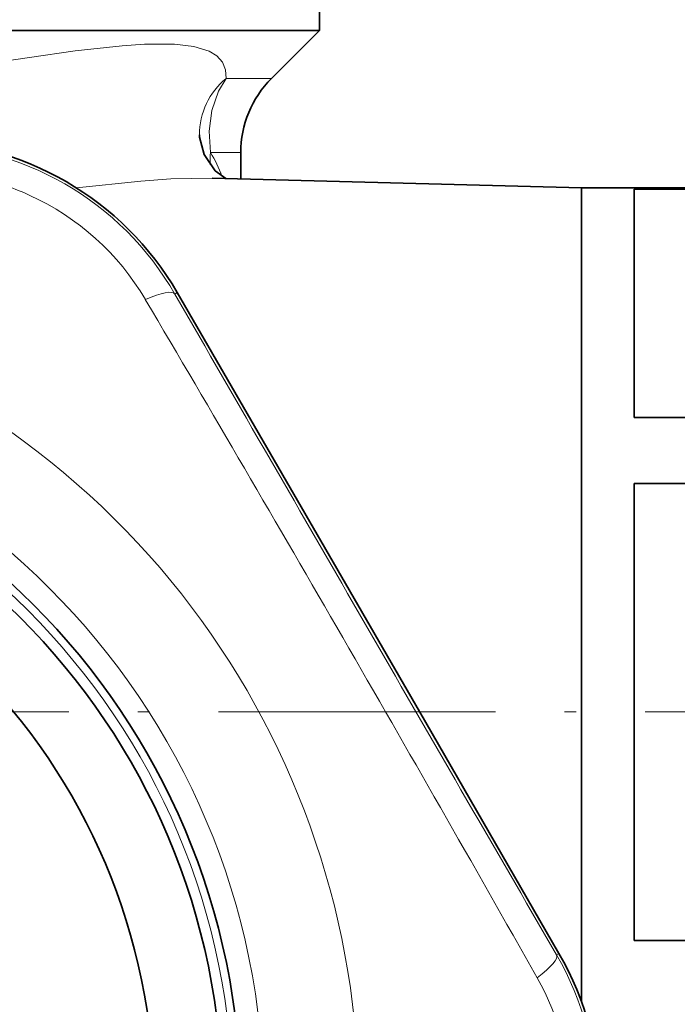
# Model space of a CAD drawing. Extents: x 0 to 420, y 0 to 297.
# Drawn here: x 310 to 323, y 147 to 166 of the extents above; entities that cross this region are included whole.
import ezdxf

# ---------------------------------------------------------------- set-up
doc = ezdxf.new("R2010")
doc.units = 0
doc.linetypes.add('DASHDOT', pattern=[18.5, 12, -3, 0.5, -3])

msp = doc.modelspace()

# ---------------------------------------------------------------- linework, layer by layer
at = {"color": 7, "lineweight": 35}
for p, q in [((316.040741, 166.035919), (316.040741, 168.135925)), ((308.232117, 166.035919), (316.040741, 166.035919)), ((315.126526, 165.121704), (316.040741, 166.035919)), ((314.540741, 163.206131), (314.540741, 163.707489)), ((321.040741, 163.035919), (313.993774, 163.220459)), ((321.040741, 147.498505), (321.040741, 163.035919)), ((321.040741, 163.035919), (325.463379, 163.035919)), ((322.040741, 158.650696), (322.040741, 163.009598)), ((325.463379, 163.009598), (322.040741, 163.009598)), ((315.998016, 156.423065), (313.331482, 161.035233)), ((325.463379, 158.650696), (322.040741, 158.650696)), ((322.040741, 148.677017), (322.040741, 157.394821)), ((322.040741, 157.394821), (325.463379, 157.394821)), ((317.947968, 153.045593), (315.998016, 156.423065)), ((317.947968, 153.045593), (320.608917, 148.430206)), ((325.463379, 148.677017), (322.040741, 148.677017))]:
    msp.add_line(p, q, dxfattribs=at)
at = {"color": 7, "lineweight": 13}
for p, q in [((315.126526, 165.121704), (314.260284, 165.121704)), ((314.540741, 163.707489), (313.965698, 163.707489)), ((313.285583, 161.008728), (313.331482, 161.035233)), ((320.563049, 148.403702), (320.608917, 148.430206))]:
    msp.add_line(p, q, dxfattribs=at)
at = {"color": 7, "linetype": 'DASHDOT', "lineweight": 13, "ltscale": 0.439745}
msp.add_line((327.531403, 153.035919), (309.941589, 153.035919), dxfattribs=at)
at = {"color": 7, "lineweight": 13}
for points in [[(307.794922, 165.123993), (309.634308, 165.3927), (311.381592, 165.64624), (312.280792, 165.746277), (312.702911, 165.774765), (313.278351, 165.77565), (313.644531, 165.732483), (313.936798, 165.642151), (314.085785, 165.550171), (314.190247, 165.432068), (314.248138, 165.288849), (314.260284, 165.121704)], [(313.965698, 163.707489), (313.940613, 164.113327), (313.990082, 164.507446), (314.116516, 164.876633), (314.260284, 165.121704)], [(311.407898, 163.034485), (312.634796, 163.161453), (313.208527, 163.20343), (313.993774, 163.220459)]]:
    msp.add_lwpolyline(points, dxfattribs=at)
at = {"color": 7, "lineweight": 35}
msp.add_lwpolyline([(314.259888, 163.21347), (314.055664, 163.361862), (313.841248, 163.670395), (313.757324, 164.003601), (313.755798, 164.046158)], dxfattribs=at)
at = {"color": 7, "lineweight": 13}
for radius in [13.93934, 13.35]:
    msp.add_circle((301.040741, 145.535919), radius, dxfattribs=at)
at = {"color": 7, "lineweight": 35}
for radius in [13.5, 13.15, 11.85]:
    msp.add_circle((301.040741, 145.535919), radius, dxfattribs=at)
at = {"color": 7, "lineweight": 13}
for centre, radius, start, end in [((315.143097, 164.049683), 1.387963, 129.470962, 180.145273), ((308.322876, 158.148819), 5.727791, 29.954051, 90.046181), ((315.26886, 163.54541), 1.313168, 172.910214, 183.146007), ((311.598083, 162.285309), 2.762084, 20.617204, 30.992284), ((308.469025, 158.406815), 4.931083, 65.401609, 89.503099), ((308.468964, 158.40062), 4.936715, 30.509253, 65.430876), ((6498.606934, 3723.669434), 7137.979686, 209.941359, 210.058182), ((-364.958832, -238.975983), 786.865103, 29.455788, 30.543807), ((301.040741, 145.535919), 15.75, 119.070715, 59.615455), ((315.604858, 145.535858), 5.727836, 329.954165, 30.045377), ((315.893738, 145.535858), 4.939041, 330.515829, 29.483594)]:
    msp.add_arc(centre, radius, start, end, dxfattribs=at)
at = {"color": 7, "lineweight": 35}
for centre, radius, start, end in [((316.540741, 163.707489), 2, 135, 180.000005), ((308.312988, 158.131729), 5.797882, 30.052078, 89.947519), ((315.585144, 145.535858), 5.797882, 330.052079, 29.947518)]:
    msp.add_arc(centre, radius, start, end, dxfattribs=at)
at = {"color": 7, "lineweight": 13}
for centre, major_axis, start_param, end_param in [((312.419556, 160.508743), (0.866516, 0.499146), 0.004471396, 1.09183795), ((319.697021, 147.903717), (0.86554, 0.500839), 5.191347347, 6.278713911)]:
    msp.add_ellipse(centre, major_axis=major_axis, ratio=0.21853, start_param=start_param, end_param=end_param, dxfattribs=at)

doc.saveas('drawing.dxf')
